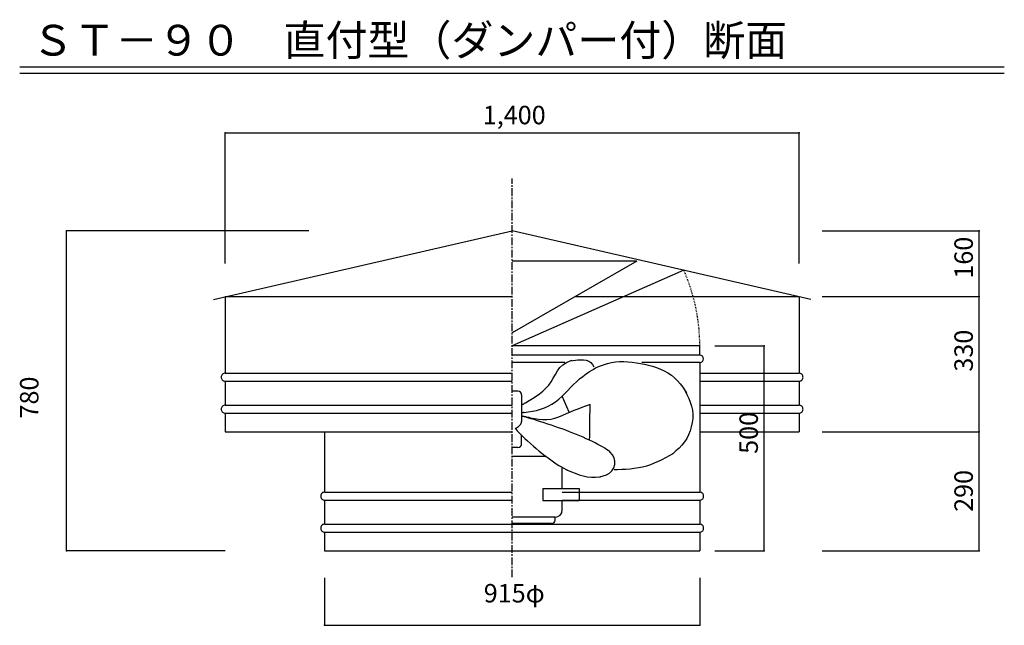
# Model space of a CAD drawing. Extents: x 250 to 1850, y 90 to 2845.
# Drawn here: x 250 to 1850, y 1860 to 2845 of the extents above; entities that cross this region are included whole.
import ezdxf

# ---------------------------------------------------------------- set-up
doc = ezdxf.new("R2010")
doc.units = 0
doc.linetypes.add('CENTER2', pattern=[20, 12.5, -2.5, 2.5, -2.5])
doc.linetypes.add('DASHED1', pattern=[2.5, 1.25, -1.25])
for name, color, linetype in [('1-1', 7, 'CONTINUOUS'), ('1-2', 7, 'CONTINUOUS'), ('1-4', 7, 'CONTINUOUS'), ('1-8', 7, 'CONTINUOUS'), ('1-d', 7, 'CONTINUOUS')]:
    doc.layers.add(name, color=color, linetype=linetype)
doc.styles.get("Standard").update_dxf_attribs({"font": 'TXT', "bigfont": 'BIGFONT'})

msp = doc.modelspace()

# ---------------------------------------------------------------- linework, layer by layer
at = {"layer": '1-1', "color": 7, "linetype": 'CENTER2'}
msp.add_line((1050, 1937.8379), (1050, 2586.4866), dxfattribs=at)
at = {"layer": '1-2', "color": 3, "linetype": 'CONTINUOUS'}
for p, q in [((564.66846, 2389.669), (1049.9999, 2501.035)), ((1535.3323, 2389.669), (1049.9999, 2501.035)), ((1252.5173, 2452.1344), (1049.9999, 2452.1344)), ((1252.5173, 2452.1344), (1049.9999, 2335.2104)), ((583.33483, 2394.3683), (583.33483, 2269.7017)), ((583.33483, 2394.3683), (1049.9999, 2394.3683)), ((1152.4638, 2394.3683), (1516.6665, 2394.3683)), ((1516.6665, 2394.3683), (1516.6665, 2269.7017)), ((1355.0002, 2314.036), (1050, 2314.036)), ((1355.0002, 2298.9654), (1355.0002, 2314.036)), ((1355.0002, 2298.9652), (1049.9999, 2298.9652)), ((1138.1033, 2286.949), (1144.4026, 2289.7419)), ((1144.4026, 2289.7419), (1147.3853, 2290.9333)), ((1144.4026, 2289.7419), (1148.5512, 2290.4013)), ((1148.5512, 2290.4013), (1152.7369, 2290.9746)), ((1152.7369, 2290.9746), (1156.9916, 2291.3854)), ((1156.9916, 2291.3854), (1161.3508, 2291.5408)), ((1161.3508, 2291.5408), (1165.8428, 2291.3643)), ((1165.8428, 2291.3643), (1170.3373, 2290.7096)), ((1170.3373, 2290.7096), (1174.5304, 2289.3964)), ((1174.5304, 2289.3964), (1178.1042, 2287.2197)), ((1217.9395, 2288.2189), (1224.685, 2288.6432)), ((1224.685, 2288.6432), (1231.4871, 2288.6185)), ((1135.4913, 2287.0044), (1049.9999, 2287.0044)), ((1120.2216, 2267.8813), (1123.6704, 2273.7773)), ((1123.6704, 2273.7773), (1127.6158, 2279.1096)), ((1127.6158, 2279.1096), (1132.3914, 2283.5309)), ((1132.3914, 2283.5309), (1138.1033, 2286.949)), ((1175.9859, 2272.2437), (1181.6879, 2275.9486)), ((1178.1042, 2287.2197), (1180.8018, 2284.0381)), ((1180.8018, 2284.0381), (1182.9048, 2280.2189)), ((1181.6879, 2275.9486), (1185.7241, 2278.5281)), ((1185.7241, 2278.5281), (1192.0229, 2281.1411)), ((1192.0229, 2281.1411), (1198.3579, 2283.5801)), ((1198.3579, 2283.5801), (1204.7681, 2285.674)), ((1204.7681, 2285.674), (1211.2898, 2287.2519)), ((1211.2898, 2287.2519), (1217.9395, 2288.2189)), ((1231.4871, 2288.6185), (1238.3093, 2288.2355)), ((1238.3093, 2288.2355), (1245.1191, 2287.5894)), ((1245.1191, 2287.5894), (1251.8769, 2286.7582)), ((1251.8769, 2286.7582), (1258.5748, 2285.7249)), ((1258.5748, 2285.7249), (1265.2161, 2284.4665)), ((1355.0002, 2287.0044), (1260.6224, 2287.0044)), ((1265.2161, 2284.4665), (1271.7903, 2282.9405)), ((1271.7903, 2282.9405), (1278.3012, 2281.1198)), ((1278.3012, 2281.1198), (1284.747, 2278.9644)), ((1284.747, 2278.9644), (1291.1008, 2276.4437)), ((1291.1008, 2276.4437), (1297.3036, 2273.5294)), ((1297.3036, 2273.5294), (1303.2649, 2270.2035)), ((1355.0002, 2287.0047), (1355.0002, 2076.3688)), ((577.2345, 2264.3307), (577.14039, 2263.202)), ((577.14039, 2263.202), (577.2345, 2262.0733)), ((577.51396, 2265.4251), (577.2345, 2264.3307)), ((577.2345, 2262.0733), (577.51396, 2260.9789)), ((577.97029, 2266.4519), (577.51396, 2265.4251)), ((577.51396, 2260.9789), (577.97029, 2259.952)), ((578.58961, 2267.38), (577.97029, 2266.4519)), ((577.97029, 2259.952), (578.58961, 2259.0239)), ((579.35312, 2268.1812), (578.58961, 2267.38)), ((578.58961, 2259.0239), (579.35312, 2258.2227)), ((580.23761, 2268.8311), (579.35312, 2268.1812)), ((579.35312, 2258.2227), (580.23761, 2257.5729)), ((581.21621, 2269.3099), (580.23761, 2268.8311)), ((580.23761, 2257.5729), (581.21621, 2257.094)), ((582.25918, 2269.6032), (581.21621, 2269.3099)), ((581.21621, 2257.094), (582.25918, 2256.8008)), ((583.33483, 2269.7019), (582.25918, 2269.6032)), ((582.25918, 2256.8008), (583.33483, 2256.702)), ((583.33483, 2269.7017), (1049.9999, 2269.7017)), ((583.33483, 2256.7022), (583.33483, 2217.702)), ((583.33483, 2256.7022), (1049.9999, 2256.7022)), ((1113.4172, 2255.7798), (1116.9158, 2261.7673)), ((1116.9158, 2261.7673), (1120.2216, 2267.8813)), ((1154.5328, 2255.9077), (1159.5957, 2260.3329)), ((1159.5957, 2260.3329), (1164.8899, 2264.4904)), ((1164.8899, 2264.4904), (1170.3724, 2268.4442)), ((1170.3724, 2268.4442), (1175.9859, 2272.2437)), ((1303.2649, 2270.2035), (1308.9081, 2266.4355)), ((1308.9081, 2266.4355), (1314.1498, 2262.1971)), ((1314.1498, 2262.1971), (1318.9185, 2257.4762)), ((1318.9185, 2257.4762), (1323.2749, 2252.3421)), ((1355.0002, 2269.7017), (1516.6665, 2269.7017)), ((1355.0002, 2256.7022), (1516.6665, 2256.7022)), ((1517.7421, 2269.6032), (1516.6665, 2269.7019)), ((1516.6665, 2256.702), (1517.7421, 2256.8008)), ((1516.6665, 2256.7022), (1516.6665, 2217.702)), ((1518.7851, 2269.3099), (1517.7421, 2269.6032)), ((1517.7421, 2256.8008), (1518.7851, 2257.094)), ((1519.7637, 2268.8311), (1518.7851, 2269.3099)), ((1518.7851, 2257.094), (1519.7637, 2257.5729)), ((1520.6482, 2268.1812), (1519.7637, 2268.8311)), ((1519.7637, 2257.5729), (1520.6482, 2258.2227)), ((1521.4117, 2267.38), (1520.6482, 2268.1812)), ((1520.6482, 2258.2227), (1521.4117, 2259.0239)), ((1522.031, 2266.4519), (1521.4117, 2267.38)), ((1521.4117, 2259.0239), (1522.031, 2259.952)), ((1522.4873, 2265.4251), (1522.031, 2266.4519)), ((1522.031, 2259.952), (1522.4873, 2260.9789)), ((1522.7668, 2264.3307), (1522.4873, 2265.4251)), ((1522.4873, 2260.9789), (1522.7668, 2262.0733)), ((1522.8609, 2263.202), (1522.7668, 2264.3307)), ((1522.7668, 2262.0733), (1522.8609, 2263.202)), ((1059.5199, 2240.6218), (1049.9999, 2240.6218)), ((1094.516, 2236.3978), (1099.8459, 2240.6295)), ((1099.8459, 2240.6295), (1104.8454, 2245.218)), ((1104.8454, 2245.218), (1109.406, 2250.2445)), ((1109.406, 2250.2445), (1113.4172, 2255.7798)), ((1135.6878, 2236.5522), (1140.3879, 2241.433)), ((1140.3879, 2241.433), (1145.0284, 2246.358)), ((1145.0284, 2246.358), (1149.7077, 2251.2185)), ((1149.7077, 2251.2185), (1154.5328, 2255.9077)), ((1323.2749, 2252.3421), (1327.329, 2246.9083)), ((1327.329, 2246.9083), (1331.1935, 2241.2902)), ((1331.1935, 2241.2902), (1333.4397, 2237.9349)), ((1331.1935, 2241.2902), (1334.2152, 2235.0324)), ((1065.4787, 2234.6603), (1065.4787, 2191.0418)), ((1071.836, 2221.5816), (1077.5827, 2225.1136)), ((1077.5827, 2225.1136), (1083.3021, 2228.716)), ((1083.3021, 2228.716), (1088.9677, 2232.4529)), ((1088.9677, 2232.4529), (1094.516, 2236.3978)), ((1120.277, 2223.2244), (1125.7006, 2227.3534)), ((1125.7006, 2227.3534), (1130.8246, 2231.8231)), ((1130.8246, 2231.8231), (1135.6878, 2236.5522)), ((1142.8923, 2206.4489), (1131.1547, 2232.319)), ((1334.2152, 2235.0324), (1337.0766, 2228.747)), ((1337.0766, 2228.747), (1339.6218, 2222.4172)), ((577.2345, 2212.3307), (577.14039, 2211.202)), ((577.14039, 2211.202), (577.2345, 2210.0733)), ((577.51396, 2213.4251), (577.2345, 2212.3307)), ((577.2345, 2210.0733), (577.51396, 2208.9789)), ((577.97029, 2214.452), (577.51396, 2213.4251)), ((577.51396, 2208.9789), (577.97029, 2207.952)), ((578.58961, 2215.3801), (577.97029, 2214.452)), ((579.35312, 2216.1812), (578.58961, 2215.3801)), ((580.23761, 2216.8311), (579.35312, 2216.1812)), ((581.21621, 2217.3099), (580.23761, 2216.8311)), ((582.25918, 2217.6032), (581.21621, 2217.3099)), ((583.33483, 2217.7019), (582.25918, 2217.6032)), ((583.33483, 2217.702), (1049.9999, 2217.702)), ((1066.1938, 2218.0776), (1065.4322, 2217.559)), ((1066.9448, 2218.5819), (1066.1938, 2218.0776)), ((1067.6814, 2219.0649), (1066.9448, 2218.5819)), ((1068.4059, 2219.5318), (1067.6814, 2219.0649)), ((1069.1183, 2219.9757), (1068.4059, 2219.5318)), ((1069.8168, 2220.4063), (1069.1183, 2219.9757)), ((1070.5003, 2220.817), (1069.8168, 2220.4063)), ((1071.1758, 2221.2087), (1070.5003, 2220.817)), ((1071.836, 2221.5816), (1071.1758, 2221.2087)), ((1083.0069, 2207.9274), (1089.6261, 2209.3101)), ((1089.6261, 2209.3101), (1096.1266, 2211.0793)), ((1096.1266, 2211.0793), (1102.4744, 2213.3565)), ((1102.4744, 2213.3565), (1108.634, 2216.1733)), ((1108.634, 2216.1733), (1114.5792, 2219.4754)), ((1114.5792, 2219.4754), (1120.277, 2223.2244)), ((1144.7995, 2206.8767), (1151.0956, 2209.4422)), ((1151.0956, 2209.4422), (1157.3912, 2211.9312)), ((1157.3912, 2211.9312), (1163.6797, 2214.3581)), ((1163.6797, 2214.3581), (1169.9681, 2216.7399)), ((1169.9681, 2216.7399), (1176.2585, 2219.1003)), ((1176.1704, 2213.3077), (1176.0873, 2207.5211)), ((1176.2585, 2219.1003), (1176.1704, 2213.3077)), ((1176.2585, 2219.1003), (1176.3385, 2219.1282)), ((1339.6218, 2222.4172), (1341.6894, 2216.0088)), ((1341.6894, 2216.0088), (1343.1216, 2209.5043)), ((1343.1216, 2209.5043), (1343.7659, 2202.8781)), ((1355.0002, 2217.702), (1516.6665, 2217.702)), ((1517.7421, 2217.6032), (1516.6665, 2217.7019)), ((1518.7851, 2217.3099), (1517.7421, 2217.6032)), ((1519.7637, 2216.8311), (1518.7851, 2217.3099)), ((1520.6482, 2216.1812), (1519.7637, 2216.8311)), ((1521.4117, 2215.3801), (1520.6482, 2216.1812)), ((1522.031, 2214.452), (1521.4117, 2215.3801)), ((1522.4873, 2213.4251), (1522.031, 2214.452)), ((1522.031, 2207.952), (1522.4873, 2208.9789)), ((1522.7668, 2212.3307), (1522.4873, 2213.4251)), ((1522.4873, 2208.9789), (1522.7668, 2210.0733)), ((1522.8609, 2211.202), (1522.7668, 2212.3307)), ((1522.7668, 2210.0733), (1522.8609, 2211.202)), ((577.97029, 2207.952), (578.58961, 2207.0239)), ((578.58961, 2207.0239), (579.35312, 2206.2228)), ((579.35312, 2206.2228), (580.23761, 2205.5729)), ((580.23761, 2205.5729), (581.21621, 2205.0941)), ((581.21621, 2205.0941), (582.25918, 2204.8008)), ((582.25918, 2204.8008), (583.33483, 2204.7021)), ((583.33483, 2204.7022), (583.33483, 2174.3683)), ((583.33483, 2204.7022), (1049.9999, 2204.7022)), ((1065.8632, 2205.1489), (1065.4322, 2205.0823)), ((1066.656, 2199.8546), (1065.4322, 2200.1496)), ((1065.962, 2199.9863), (1065.4787, 2200.1402)), ((1066.3042, 2205.2182), (1065.8632, 2205.1489)), ((1066.4757, 2199.8289), (1065.962, 2199.9863)), ((1066.7503, 2205.2887), (1066.3042, 2205.2182)), ((1067.0213, 2199.6663), (1066.4757, 2199.8289)), ((1067.9601, 2199.5456), (1066.656, 2199.8546)), ((1067.2054, 2205.3641), (1066.7503, 2205.2887)), ((1067.5983, 2199.5006), (1067.0213, 2199.6663)), ((1067.6646, 2205.4443), (1067.2054, 2205.3641)), ((1068.2028, 2199.3266), (1067.5983, 2199.5006)), ((1068.1338, 2205.5287), (1067.6646, 2205.4443)), ((1069.3445, 2199.2257), (1067.9601, 2199.5456)), ((1068.6076, 2205.615), (1068.1338, 2205.5287)), ((1068.8397, 2199.1455), (1068.2028, 2199.3266)), ((1069.0904, 2205.7024), (1068.6076, 2205.615)), ((1069.5073, 2198.9572), (1068.8397, 2199.1455)), ((1069.5798, 2205.7962), (1069.0904, 2205.7024)), ((1070.8071, 2198.8914), (1069.3445, 2199.2257)), ((1070.2058, 2198.7667), (1069.5073, 2198.9572)), ((1069.5798, 2205.7962), (1076.3139, 2206.7963)), ((1070.9335, 2198.568), (1070.2058, 2198.7667)), ((1072.3511, 2198.5474), (1070.8071, 2198.8914)), ((1075.6045, 2197.2135), (1070.9335, 2198.568)), ((1073.9743, 2198.1901), (1072.3511, 2198.5474)), ((1075.6772, 2197.8207), (1073.9743, 2198.1901)), ((1080.5305, 2195.7518), (1075.6045, 2197.2135)), ((1077.4617, 2197.4396), (1075.6772, 2197.8207)), ((1076.3139, 2206.7963), (1083.0069, 2207.9274)), ((1079.3217, 2197.0455), (1077.4617, 2197.4396)), ((1079.3217, 2197.0455), (1086.1449, 2195.8837)), ((1085.6787, 2194.1947), (1080.5305, 2195.7518)), ((1091.0227, 2192.5478), (1085.6787, 2194.1947)), ((1086.1449, 2195.8837), (1092.9455, 2194.9182)), ((1092.9455, 2194.9182), (1099.6967, 2194.3452)), ((1099.6967, 2194.3452), (1106.3743, 2194.3553)), ((1106.3743, 2194.3553), (1112.9548, 2195.1409)), ((1112.9548, 2195.1409), (1119.4382, 2196.7367)), ((1119.4382, 2196.7367), (1125.839, 2198.9275)), ((1125.839, 2198.9275), (1132.1878, 2201.4962)), ((1132.1878, 2201.4962), (1138.4972, 2204.2111)), ((1138.4972, 2204.2111), (1144.7995, 2206.8767)), ((1175.9166, 2195.9397), (1175.8342, 2190.1528)), ((1176.0039, 2201.7275), (1175.9166, 2195.9397)), ((1176.0873, 2207.5211), (1176.0039, 2201.7275)), ((1343.5813, 2196.1564), (1342.6801, 2189.405)), ((1343.7659, 2202.8781), (1343.5813, 2196.1564)), ((1355.0002, 2204.7022), (1516.6665, 2204.7022)), ((1516.6655, 2204.7022), (1516.6655, 2174.3683)), ((1516.6665, 2204.7021), (1517.7421, 2204.8008)), ((1517.7421, 2204.8008), (1518.7851, 2205.0941)), ((1518.7851, 2205.0941), (1519.7637, 2205.5729)), ((1519.7637, 2205.5729), (1520.6482, 2206.2228)), ((1520.6482, 2206.2228), (1521.4117, 2207.0239)), ((1521.4117, 2207.0239), (1522.031, 2207.952)), ((1054.9729, 2180.0906), (1057.0141, 2181.1042)), ((1054.9729, 2180.0906), (1058.4255, 2176.1932)), ((1057.0141, 2181.1042), (1058.8365, 2182.1691)), ((1058.8365, 2182.1691), (1060.4406, 2183.2843)), ((1060.4406, 2183.2843), (1061.8265, 2184.4503)), ((1061.8265, 2184.4503), (1062.9939, 2185.6672)), ((1062.9939, 2185.6672), (1063.9426, 2186.9346)), ((1063.9426, 2186.9346), (1064.6731, 2188.2529)), ((1064.6731, 2188.2529), (1065.1848, 2189.6218)), ((1065.1848, 2189.6218), (1065.4787, 2191.0418)), ((1096.5319, 2190.8157), (1091.0227, 2192.5478)), ((1102.178, 2189.0081), (1096.5319, 2190.8157)), ((1107.9243, 2187.132), (1102.178, 2189.0081)), ((1113.7488, 2185.1869), (1107.9243, 2187.132)), ((1119.62, 2183.1854), (1113.7488, 2185.1869)), ((1125.5084, 2181.1284), (1119.62, 2183.1854)), ((1131.3908, 2179.0145), (1125.5084, 2181.1284)), ((1137.2454, 2176.8576), (1131.3908, 2179.0145)), ((1143.0472, 2174.6583), (1137.2454, 2176.8576)), ((1175.6629, 2178.5728), (1175.5796, 2172.78)), ((1175.7498, 2184.3595), (1175.6629, 2178.5728)), ((1175.8342, 2190.1528), (1175.7498, 2184.3595)), ((1341.1787, 2182.7021), (1339.1803, 2176.1247)), ((1342.6801, 2189.405), (1341.1787, 2182.7021)), ((583.33483, 2174.3683), (1049.9999, 2174.3683)), ((745.00014, 2174.3688), (745.00014, 2076.3688)), ((1058.4255, 2176.1932), (1062.2204, 2172.1439)), ((1062.2204, 2172.1439), (1066.3017, 2167.9908)), ((1065.4802, 2155.0005), (1065.4802, 2168.8274)), ((1066.3017, 2167.9908), (1070.6181, 2163.7764)), ((1070.6181, 2163.7764), (1075.1192, 2159.5413)), ((1148.7724, 2172.423), (1143.0472, 2174.6583)), ((1154.4012, 2170.1522), (1148.7724, 2172.423)), ((1159.9104, 2167.858), (1154.4012, 2170.1522)), ((1165.2856, 2165.5451), (1159.9104, 2167.858)), ((1170.4999, 2163.2202), (1165.2856, 2165.5451)), ((1175.5385, 2160.8982), (1170.4999, 2163.2202)), ((1175.4934, 2166.9914), (1175.4093, 2161.2001)), ((1175.5796, 2172.78), (1175.4934, 2166.9914)), ((1180.37, 2158.5859), (1175.5385, 2160.8982)), ((1333.7258, 2163.7076), (1330.1315, 2158.0514)), ((1336.7183, 2169.7632), (1333.7258, 2163.7076)), ((1339.1803, 2176.1247), (1336.7183, 2169.7632)), ((1355.0002, 2174.3683), (1516.6665, 2174.3683)), ((1059.5199, 2149.0387), (1049.9999, 2149.0387)), ((1075.1192, 2159.5413), (1079.7595, 2155.3224)), ((1079.7595, 2155.3224), (1084.497, 2151.1533)), ((1084.497, 2151.1533), (1089.2909, 2147.0641)), ((1089.2909, 2147.0641), (1094.1048, 2143.0833)), ((1184.9766, 2156.2983), (1180.37, 2158.5859)), ((1189.333, 2154.053), (1184.9766, 2156.2983)), ((1193.3999, 2151.8667), (1189.333, 2154.053)), ((1197.1472, 2149.7629), (1193.3999, 2151.8667)), ((1200.5383, 2147.7686), (1197.1472, 2149.7629)), ((1203.5125, 2145.9086), (1200.5383, 2147.7686)), ((1206.0285, 2144.2205), (1203.5125, 2145.9086)), ((1321.2855, 2147.9423), (1316.3085, 2143.2904)), ((1325.9423, 2152.8285), (1321.2855, 2147.9423)), ((1330.1315, 2158.0514), (1325.9423, 2152.8285)), ((1105.5464, 2134.1252), (1049.9999, 2134.1252)), ((1094.1048, 2143.0833), (1098.9059, 2139.2346)), ((1098.9059, 2139.2346), (1103.6636, 2135.5403)), ((1103.6636, 2135.5403), (1108.3516, 2132.0168)), ((1108.3516, 2132.0168), (1112.9456, 2128.6813)), ((1112.9456, 2128.6813), (1117.4248, 2125.5433)), ((1208.0182, 2142.7445), (1206.0285, 2144.2205)), ((1209.4024, 2141.5247), (1208.0182, 2142.7445)), ((1212.868, 2136.9344), (1209.4024, 2141.5247)), ((1215.6732, 2132.0989), (1212.868, 2136.9344)), ((1217.1747, 2126.7837), (1215.6732, 2132.0989)), ((1293.2916, 2129.0569), (1287.2167, 2126.0953)), ((1299.2846, 2132.1964), (1293.2916, 2129.0569)), ((1305.2281, 2135.4545), (1299.2846, 2132.1964)), ((1311.1494, 2138.7741), (1305.2281, 2135.4545)), ((1311.1494, 2138.7741), (1309.7583, 2137.579)), ((1316.3085, 2143.2904), (1311.1494, 2138.7741)), ((1117.4248, 2125.5433), (1121.7725, 2122.6121)), ((1121.7725, 2122.6121), (1125.9733, 2119.8937)), ((1125.9733, 2119.8937), (1130.017, 2117.3894)), ((1130.017, 2117.3894), (1133.8951, 2115.0998)), ((1131.5145, 2082.1381), (1131.5145, 2116.5053)), ((1133.8951, 2115.0998), (1137.603, 2113.0196)), ((1137.603, 2113.0196), (1137.8757, 2112.9003)), ((1137.8757, 2112.9003), (1138.1456, 2112.7865)), ((1138.1456, 2112.7865), (1138.4136, 2112.6786)), ((1138.4136, 2112.6786), (1138.6779, 2112.5764)), ((1212.2771, 2110.8273), (1215.3674, 2115.6249)), ((1215.3674, 2115.6249), (1217.051, 2121.1101)), ((1221.4712, 2112.8536), (1215.6029, 2112.7709)), ((1217.051, 2121.1101), (1217.1747, 2126.7837)), ((1228.2407, 2113.0099), (1221.4712, 2112.8536)), ((1234.996, 2113.2987), (1228.2407, 2113.0099)), ((1241.7333, 2113.7928), (1234.996, 2113.2987)), ((1248.4484, 2114.5574), (1241.7333, 2113.7928)), ((1255.1344, 2115.6496), (1248.4484, 2114.5574)), ((1261.7596, 2117.0774), (1255.1344, 2115.6496)), ((1268.3032, 2118.8401), (1261.7596, 2117.0774)), ((1274.7403, 2120.9401), (1268.3032, 2118.8401)), ((1281.0446, 2123.37), (1274.7403, 2120.9401)), ((1287.2167, 2126.0953), (1281.0446, 2123.37)), ((1138.6779, 2112.5764), (1138.9401, 2112.4797)), ((1138.9401, 2112.4797), (1139.199, 2112.3886)), ((1139.199, 2112.3886), (1139.4556, 2112.303)), ((1139.4556, 2112.303), (1139.7092, 2112.2236)), ((1139.7092, 2112.2236), (1139.9596, 2112.1491)), ((1139.9596, 2112.1491), (1146.2916, 2109.5864)), ((1146.2916, 2109.5864), (1152.6597, 2107.0531)), ((1152.6597, 2107.0531), (1159.0882, 2104.7185)), ((1159.0882, 2104.7185), (1165.578, 2102.7719)), ((1165.578, 2102.7719), (1172.1473, 2101.3991)), ((1172.1473, 2101.3991), (1178.8099, 2100.7844)), ((1178.8099, 2100.7844), (1185.5504, 2100.8804)), ((1185.5504, 2100.8804), (1192.3396, 2101.3813)), ((1192.3396, 2101.3813), (1197.8915, 2102.6195)), ((1192.3396, 2101.3813), (1193.6154, 2101.4939)), ((1197.8915, 2102.6195), (1203.2203, 2104.3325)), ((1203.2203, 2104.3325), (1208.1092, 2107.0001)), ((1208.1092, 2107.0001), (1212.2771, 2110.8273)), ((1100.0669, 2082.1381), (1100.0669, 2062.6733)), ((1100.0669, 2082.1381), (1159.2149, 2082.1381)), ((1159.2149, 2082.1381), (1159.2149, 2062.6733)), ((738.89981, 2070.9973), (738.8057, 2069.8686)), ((738.8057, 2069.8686), (738.89981, 2068.7399)), ((739.17927, 2072.0917), (738.89981, 2070.9973)), ((738.89981, 2068.7399), (739.17927, 2067.6455)), ((739.6356, 2073.1185), (739.17927, 2072.0917)), ((739.17927, 2067.6455), (739.6356, 2066.6186)), ((740.25493, 2074.0466), (739.6356, 2073.1185)), ((739.6356, 2066.6186), (740.25493, 2065.6905)), ((741.01843, 2074.8478), (740.25493, 2074.0466)), ((740.25493, 2065.6905), (741.01843, 2064.8893)), ((741.90292, 2075.4977), (741.01843, 2074.8478)), ((741.01843, 2064.8893), (741.90292, 2064.2395)), ((742.88152, 2075.9765), (741.90292, 2075.4977)), ((743.92449, 2076.2698), (742.88152, 2075.9765)), ((745.00014, 2076.3685), (743.92449, 2076.2698)), ((745.00014, 2076.3688), (1049.9999, 2076.3688)), ((1131.5145, 2076.3688), (1355.0002, 2076.3688)), ((1356.0758, 2076.2698), (1355.0002, 2076.3685)), ((1357.1188, 2075.9765), (1356.0758, 2076.2698)), ((1358.0974, 2075.4977), (1357.1188, 2075.9765)), ((1358.9819, 2074.8478), (1358.0974, 2075.4977)), ((1358.0974, 2064.2395), (1358.9819, 2064.8893)), ((1359.7454, 2074.0466), (1358.9819, 2074.8478)), ((1358.9819, 2064.8893), (1359.7454, 2065.6905)), ((1360.3647, 2073.1185), (1359.7454, 2074.0466)), ((1359.7454, 2065.6905), (1360.3647, 2066.6186)), ((1360.821, 2072.0917), (1360.3647, 2073.1185)), ((1360.3647, 2066.6186), (1360.821, 2067.6455)), ((1361.1005, 2070.9973), (1360.821, 2072.0917)), ((1360.821, 2067.6455), (1361.1005, 2068.7399)), ((1361.1946, 2069.8686), (1361.1005, 2070.9973)), ((1361.1005, 2068.7399), (1361.1946, 2069.8686)), ((741.90292, 2064.2395), (742.88152, 2063.7606)), ((742.88152, 2063.7606), (743.92449, 2063.4674)), ((743.92449, 2063.4674), (745.00014, 2063.3686)), ((745.00014, 2063.3688), (745.00014, 2024.3688)), ((745.00014, 2063.3688), (1049.9999, 2063.3688)), ((1100.0669, 2062.6733), (1159.2149, 2062.6733)), ((1131.5145, 2063.3688), (1355.0002, 2063.3688)), ((1131.5145, 2047.3914), (1131.5145, 2062.6733)), ((1355.0002, 2063.3686), (1356.0758, 2063.4674)), ((1355.0002, 2063.3688), (1355.0002, 2024.3688)), ((1356.0758, 2063.4674), (1357.1188, 2063.7606)), ((1357.1188, 2063.7606), (1358.0974, 2064.2395)), ((1119.84, 2035.7167), (1049.9999, 2035.7167)), ((1119.84, 2031.0571), (1119.84, 2035.7167)), ((738.89981, 2018.9973), (738.8057, 2017.8686)), ((738.8057, 2017.8686), (738.89981, 2016.7399)), ((739.17927, 2020.0917), (738.89981, 2018.9973)), ((738.89981, 2016.7399), (739.17927, 2015.6455)), ((739.6356, 2021.1186), (739.17927, 2020.0917)), ((740.25493, 2022.0467), (739.6356, 2021.1186)), ((741.01843, 2022.8478), (740.25493, 2022.0467)), ((741.90292, 2023.4977), (741.01843, 2022.8478)), ((742.88152, 2023.9765), (741.90292, 2023.4977)), ((743.92449, 2024.2698), (742.88152, 2023.9765)), ((745.00014, 2024.3685), (743.92449, 2024.2698)), ((745.00014, 2024.3688), (1355.0002, 2024.3688)), ((1114.0029, 2025.2198), (1049.9999, 2025.2198)), ((1356.0758, 2024.2698), (1355.0002, 2024.3685)), ((1357.1188, 2023.9765), (1356.0758, 2024.2698)), ((1358.0974, 2023.4977), (1357.1188, 2023.9765)), ((1358.9819, 2022.8478), (1358.0974, 2023.4977)), ((1359.7454, 2022.0467), (1358.9819, 2022.8478)), ((1360.3647, 2021.1186), (1359.7454, 2022.0467)), ((1360.821, 2020.0917), (1360.3647, 2021.1186)), ((1361.1005, 2018.9973), (1360.821, 2020.0917)), ((1360.821, 2015.6455), (1361.1005, 2016.7399)), ((1361.1946, 2017.8686), (1361.1005, 2018.9973)), ((1361.1005, 2016.7399), (1361.1946, 2017.8686)), ((739.17927, 2015.6455), (739.6356, 2014.6186)), ((739.6356, 2014.6186), (740.25493, 2013.6905)), ((740.25493, 2013.6905), (741.01843, 2012.8894)), ((741.01843, 2012.8894), (741.90292, 2012.2395)), ((741.90292, 2012.2395), (742.88152, 2011.7606)), ((742.88152, 2011.7606), (743.92449, 2011.4674)), ((743.92449, 2011.4674), (745.00014, 2011.3687)), ((745.00014, 2011.3688), (1355.0002, 2011.3688)), ((745.00014, 2011.3688), (745.00014, 1981.0352)), ((1355.0002, 2011.3687), (1356.0758, 2011.4674)), ((1355.0002, 2011.3688), (1355.0002, 1981.0352)), ((1356.0758, 2011.4674), (1357.1188, 2011.7606)), ((1357.1188, 2011.7606), (1358.0974, 2012.2395)), ((1358.0974, 2012.2395), (1358.9819, 2012.8894)), ((1358.9819, 2012.8894), (1359.7454, 2013.6905)), ((1359.7454, 2013.6905), (1360.3647, 2014.6186)), ((1360.3647, 2014.6186), (1360.821, 2015.6455)), ((745.00014, 1981.0352), (1355.0002, 1981.0352))]:
    msp.add_line(p, q, dxfattribs=at)
for centre, radius, start, end in [((1355.0002, 2292.9851), 5.98041, 270, 90), ((1059.5199, 2234.6603), 5.96042, 0, 90), ((1059.5199, 2155.0005), 5.96042, 270, 0), ((1119.84, 2047.3914), 11.67452, 270, 0), ((1114.0029, 2031.0571), 5.83726, 270, 0)]:
    msp.add_arc(centre, radius, start, end, dxfattribs=at)
at = {"layer": '1-4', "color": 2, "linetype": 'CONTINUOUS'}
msp.add_line((1329.1203, 2436.9871), (1050, 2314.036), dxfattribs=at)
at = {"layer": '1-4', "color": 2, "linetype": 'DASHED1'}
msp.add_arc((1050, 2314.036), 305.00015, 0, 23.773254, dxfattribs=at)
at = {"layer": '1-8', "color": 7, "linetype": 'CONTINUOUS'}
for p, q in [((583.33483, 2660.5287), (1516.6665, 2660.5287)), ((583.33483, 2448.0672), (583.33483, 2660.5287)), ((1516.6665, 2448.0672), (1516.6665, 2660.5287)), ((325.51675, 1981.0347), (325.51675, 2501.035)), ((719.70288, 2501.035), (325.51675, 2501.035)), ((1553.6721, 2501.035), (1808.8795, 2501.035)), ((1808.8795, 2394.3683), (1808.8795, 2501.035)), ((1553.6721, 2394.3683), (1808.8795, 2394.3683)), ((1808.8795, 2174.3683), (1808.8795, 2394.3683)), ((1379.5902, 2314.036), (1459.4594, 2314.036)), ((1459.4594, 1981.0352), (1459.4594, 2314.036)), ((1553.6721, 2174.3683), (1808.8795, 2174.3683)), ((1808.8795, 1981.0352), (1808.8795, 2174.3683)), ((583.33483, 1981.0347), (325.51675, 1981.0347)), ((1379.5902, 1981.0352), (1459.4594, 1981.0352)), ((1553.6721, 1981.0352), (1808.8795, 1981.0352)), ((745.00014, 1936.7969), (745.00014, 1859.8243)), ((1355.0002, 1936.7969), (1355.0002, 1859.8243)), ((745.00014, 1859.8243), (1355.0002, 1859.8243))]:
    msp.add_line(p, q, dxfattribs=at)
at = {"layer": '1-8', "color": 2}
for p in [(583.33483, 2660.5287), (1516.6665, 2660.5287), (325.51675, 2501.035), (1808.8795, 2501.035), (1808.8795, 2394.3683), (1459.4594, 2314.036), (1808.8795, 2174.3683), (325.51675, 1981.0347), (1459.4594, 1981.0352), (1808.8795, 1981.0352), (745.00014, 1859.8243), (1355.0002, 1859.8243)]:
    msp.add_point(p, dxfattribs=at)
at = {"layer": '1-d', "color": 7, "linetype": 'CONTINUOUS'}
for p, q in [((250.00006, 2767.7016), (1850.0001, 2767.7016)), ((250.00006, 2757.7013), (1850.0001, 2757.7013))]:
    msp.add_line(p, q, dxfattribs=at)

# ---------------------------------------------------------------- texts
at = {"layer": '1-8'}
for s, p in [('1,400', (1002.2974, 2674.4598)), ('915φ', (1003.8496, 1896.9923))]:
    msp.add_text(s, height=30, dxfattribs=at).set_placement(p)
for s, p in [('160', (1798.8795, 2423.4519)), ('330', (1798.8795, 2272.2857)), ('780', (280.0889, 2196.1173)), ('500', (1449.4593, 2138.619)), ('290', (1798.8795, 2044.2848))]:
    msp.add_text(s, height=30, rotation=90, dxfattribs=at).set_placement(p)
at = {"layer": '1-d'}
msp.add_text('ＳＴ－９０\u3000直付型（ダンパー付）断面', height=50, dxfattribs=at).set_placement((269.15527, 2786.1124))

doc.saveas('drawing.dxf')
